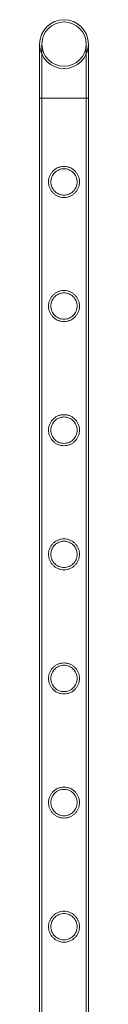
# Model space of a CAD drawing. Units: millimetres. Extents: x -9858 to 20633, y -13236 to 17255.
# Drawn here: x 666 to 709, y 11770 to 12625 of the extents above; entities that cross this region are included whole.
import ezdxf

# ---------------------------------------------------------------- set-up
doc = ezdxf.new("R2010")
doc.units = ezdxf.units.MM

# ---------------------------------------------------------------- blocks, each defined once
blk = doc.blocks.new('A$C6e0cba1b')
at = {"color": 0, "linetype": 'Continuous', "lineweight": 0}
for p, q in [((666.23, 12603.9), (666.23, 12557.1)), ((668.23, 12603.9), (668.23, 12557.1)), ((706.63, 12557.1), (706.63, 12603.9)), ((708.63, 12557.1), (708.63, 12603.9)), ((708.63, 12557.1), (666.23, 12557.1)), ((666.23, 12557.1), (708.63, 12557.1)), ((666.23, 12557.1), (666.23, 10364.1)), ((668.23, 12557.1), (668.23, 10364.1)), ((706.63, 12557.1), (706.63, 10364.1)), ((708.63, 12557.1), (708.63, 10364.1))]:
    blk.add_line(p, q, dxfattribs=at)
blk.add_circle((687.43, 12603.9), 19.2, dxfattribs=at)
blk.add_circle((687.43, 12603.9), 19.2, dxfattribs=at)
for start, end in [(0, 180), (0, 180), (180, 270), (180, 270), (270, 0), (270, 0)]:
    blk.add_arc((687.43, 12603.9), 21.2, start, end, dxfattribs=at)
for points, knots in [([(687.43, 12497.7), (688.3, 12497.7), (689.19, 12497.61), (690.95, 12497.26), (691.82, 12496.99), (693.47, 12496.3), (694.26, 12495.87), (695.7, 12494.89), (696.36, 12494.34), (697.52, 12493.17), (698.07, 12492.51), (699.05, 12491.07), (699.48, 12490.29), (700.17, 12488.65), (700.43, 12487.78), (700.7, 12486.46), (700.77, 12486.02), (700.85, 12485.13), (700.88, 12484.69), (700.88, 12483.81), (700.85, 12483.36), (700.77, 12482.48), (700.7, 12482.03), (700.43, 12480.71), (700.17, 12479.85), (699.48, 12478.21), (699.05, 12477.43), (698.07, 12475.98), (697.52, 12475.32), (696.36, 12474.16), (695.7, 12473.61), (694.26, 12472.63), (693.47, 12472.2), (691.82, 12471.5), (690.95, 12471.24), (689.19, 12470.88), (688.3, 12470.8), (686.55, 12470.8), (685.66, 12470.88), (683.9, 12471.24), (683.03, 12471.5), (681.38, 12472.2), (680.6, 12472.63), (679.15, 12473.61), (678.5, 12474.16), (677.33, 12475.32), (676.78, 12475.98), (675.8, 12477.43), (675.38, 12478.21), (674.68, 12479.85), (674.42, 12480.71), (674.15, 12482.03), (674.09, 12482.48), (674, 12483.36), (673.98, 12483.81), (673.98, 12484.25), (673.98, 12484.69), (674, 12485.13), (674.09, 12486.02), (674.15, 12486.46), (674.42, 12487.78), (674.68, 12488.65), (675.38, 12490.29), (675.8, 12491.07), (676.78, 12492.51), (677.33, 12493.17), (678.5, 12494.34), (679.15, 12494.89), (680.6, 12495.87), (681.38, 12496.3), (683.03, 12496.99), (683.9, 12497.26), (685.66, 12497.61), (686.55, 12497.7), (687.43, 12497.7)], [21.005182, 21.005182, 21.005182, 21.005182, 23.619593, 23.619593, 26.234003, 26.234003, 28.848414, 28.848414, 31.462824, 31.462824, 34.099709, 34.099709, 36.736594, 36.736594, 39.37348, 39.37348, 40.691922, 40.691922, 42.010365, 42.010365, 43.328807, 43.328807, 44.64725, 44.64725, 47.284135, 47.284135, 49.92102, 49.92102, 52.557905, 52.557905, 55.172316, 55.172316, 57.786726, 57.786726, 60.401137, 60.401137, 63.015547, 63.015547, 65.629958, 65.629958, 68.244368, 68.244368, 70.858778, 70.858778, 73.473189, 73.473189, 76.110074, 76.110074, 78.746959, 78.746959, 81.383844, 81.383844, 82.702287, 82.702287, 84.020729, 84.020729, 84.020729, 85.339172, 85.339172, 86.657614, 86.657614, 89.2945, 89.2945, 91.931385, 91.931385, 94.56827, 94.56827, 97.18268, 97.18268, 99.797091, 99.797091, 102.411501, 102.411501, 105.025912, 105.025912, 105.025912, 105.025912]), ([(675.98, 12484.25), (675.98, 12483.51), (676.05, 12482.75), (676.35, 12481.26), (676.57, 12480.53), (677.16, 12479.12), (677.52, 12478.45), (678.36, 12477.22), (678.83, 12476.65), (679.83, 12475.65), (680.39, 12475.18), (681.63, 12474.35), (682.3, 12473.98), (683.7, 12473.39), (684.44, 12473.17), (685.94, 12472.87), (686.69, 12472.8), (688.16, 12472.8), (688.92, 12472.87), (690.41, 12473.17), (691.15, 12473.39), (692.55, 12473.98), (693.22, 12474.35), (694.46, 12475.18), (695.02, 12475.65), (696.02, 12476.65), (696.49, 12477.22), (697.33, 12478.45), (697.69, 12479.12), (698.28, 12480.53), (698.51, 12481.26), (698.8, 12482.75), (698.88, 12483.51), (698.88, 12484.99), (698.8, 12485.74), (698.51, 12487.23), (698.28, 12487.97), (697.69, 12489.37), (697.33, 12490.04), (696.49, 12491.28), (696.02, 12491.84), (695.02, 12492.84), (694.46, 12493.31), (693.22, 12494.15), (692.55, 12494.51), (691.15, 12495.1), (690.41, 12495.33), (688.92, 12495.63), (688.16, 12495.7), (686.69, 12495.7), (685.94, 12495.63), (684.44, 12495.33), (683.7, 12495.1), (682.3, 12494.51), (681.63, 12494.15), (680.39, 12493.31), (679.83, 12492.84), (678.83, 12491.84), (678.36, 12491.28), (677.52, 12490.04), (677.16, 12489.37), (676.57, 12487.97), (676.35, 12487.23), (676.05, 12485.74), (675.98, 12484.99), (675.98, 12484.25)], [0, 0, 0, 0, 2.21367, 2.21367, 4.427341, 4.427341, 6.641011, 6.641011, 8.854681, 8.854681, 11.059728, 11.059728, 13.264774, 13.264774, 15.46982, 15.46982, 17.674867, 17.674867, 19.879913, 19.879913, 22.084959, 22.084959, 24.290006, 24.290006, 26.495052, 26.495052, 28.708722, 28.708722, 30.922393, 30.922393, 33.136063, 33.136063, 35.349733, 35.349733, 37.563404, 37.563404, 39.777074, 39.777074, 41.990744, 41.990744, 44.204415, 44.204415, 46.409461, 46.409461, 48.614507, 48.614507, 50.819553, 50.819553, 53.0246, 53.0246, 55.229646, 55.229646, 57.434692, 57.434692, 59.639739, 59.639739, 61.844785, 61.844785, 64.058455, 64.058455, 66.272126, 66.272126, 68.485796, 68.485796, 70.699466, 70.699466, 70.699466, 70.699466]), ([(687.43, 12389.94), (688.3, 12389.94), (689.19, 12389.85), (690.95, 12389.5), (691.82, 12389.23), (693.47, 12388.54), (694.26, 12388.11), (695.7, 12387.13), (696.36, 12386.58), (697.52, 12385.41), (698.07, 12384.75), (699.05, 12383.31), (699.48, 12382.53), (700.17, 12380.89), (700.43, 12380.02), (700.7, 12378.7), (700.77, 12378.26), (700.85, 12377.37), (700.88, 12376.93), (700.88, 12376.05), (700.85, 12375.6), (700.77, 12374.72), (700.7, 12374.27), (700.43, 12372.95), (700.17, 12372.09), (699.48, 12370.45), (699.05, 12369.67), (698.07, 12368.22), (697.52, 12367.56), (696.36, 12366.4), (695.7, 12365.85), (694.26, 12364.87), (693.47, 12364.44), (691.82, 12363.74), (690.95, 12363.48), (689.19, 12363.12), (688.3, 12363.04), (686.55, 12363.04), (685.66, 12363.12), (683.9, 12363.48), (683.03, 12363.74), (681.38, 12364.44), (680.6, 12364.87), (679.15, 12365.85), (678.5, 12366.4), (677.33, 12367.56), (676.78, 12368.22), (675.8, 12369.67), (675.38, 12370.45), (674.68, 12372.09), (674.42, 12372.95), (674.15, 12374.27), (674.09, 12374.72), (674, 12375.6), (673.98, 12376.05), (673.98, 12376.49), (673.98, 12376.93), (674, 12377.37), (674.09, 12378.26), (674.15, 12378.7), (674.42, 12380.02), (674.68, 12380.89), (675.38, 12382.53), (675.8, 12383.31), (676.78, 12384.75), (677.33, 12385.41), (678.5, 12386.58), (679.15, 12387.13), (680.6, 12388.11), (681.38, 12388.54), (683.03, 12389.23), (683.9, 12389.5), (685.66, 12389.85), (686.55, 12389.94), (687.43, 12389.94)], [21.005182, 21.005182, 21.005182, 21.005182, 23.619593, 23.619593, 26.234003, 26.234003, 28.848414, 28.848414, 31.462824, 31.462824, 34.099709, 34.099709, 36.736594, 36.736594, 39.37348, 39.37348, 40.691922, 40.691922, 42.010365, 42.010365, 43.328807, 43.328807, 44.64725, 44.64725, 47.284135, 47.284135, 49.92102, 49.92102, 52.557905, 52.557905, 55.172316, 55.172316, 57.786726, 57.786726, 60.401137, 60.401137, 63.015547, 63.015547, 65.629958, 65.629958, 68.244368, 68.244368, 70.858778, 70.858778, 73.473189, 73.473189, 76.110074, 76.110074, 78.746959, 78.746959, 81.383844, 81.383844, 82.702287, 82.702287, 84.020729, 84.020729, 84.020729, 85.339172, 85.339172, 86.657614, 86.657614, 89.2945, 89.2945, 91.931385, 91.931385, 94.56827, 94.56827, 97.18268, 97.18268, 99.797091, 99.797091, 102.411501, 102.411501, 105.025912, 105.025912, 105.025912, 105.025912]), ([(675.98, 12376.49), (675.98, 12375.75), (676.05, 12374.99), (676.35, 12373.5), (676.57, 12372.77), (677.16, 12371.36), (677.52, 12370.69), (678.36, 12369.46), (678.83, 12368.89), (679.83, 12367.89), (680.39, 12367.42), (681.63, 12366.59), (682.3, 12366.22), (683.7, 12365.63), (684.44, 12365.41), (685.94, 12365.11), (686.69, 12365.04), (688.16, 12365.04), (688.92, 12365.11), (690.41, 12365.41), (691.15, 12365.63), (692.55, 12366.22), (693.22, 12366.59), (694.46, 12367.42), (695.02, 12367.89), (696.02, 12368.89), (696.49, 12369.46), (697.33, 12370.69), (697.69, 12371.36), (698.28, 12372.77), (698.51, 12373.5), (698.8, 12374.99), (698.88, 12375.75), (698.88, 12377.23), (698.8, 12377.98), (698.51, 12379.47), (698.28, 12380.21), (697.69, 12381.61), (697.33, 12382.28), (696.49, 12383.52), (696.02, 12384.08), (695.02, 12385.08), (694.46, 12385.55), (693.22, 12386.39), (692.55, 12386.75), (691.15, 12387.34), (690.41, 12387.57), (688.92, 12387.87), (688.16, 12387.94), (686.69, 12387.94), (685.94, 12387.87), (684.44, 12387.57), (683.7, 12387.34), (682.3, 12386.75), (681.63, 12386.39), (680.39, 12385.55), (679.83, 12385.08), (678.83, 12384.08), (678.36, 12383.52), (677.52, 12382.28), (677.16, 12381.61), (676.57, 12380.21), (676.35, 12379.47), (676.05, 12377.98), (675.98, 12377.23), (675.98, 12376.49)], [0, 0, 0, 0, 2.21367, 2.21367, 4.427341, 4.427341, 6.641011, 6.641011, 8.854681, 8.854681, 11.059728, 11.059728, 13.264774, 13.264774, 15.46982, 15.46982, 17.674867, 17.674867, 19.879913, 19.879913, 22.084959, 22.084959, 24.290006, 24.290006, 26.495052, 26.495052, 28.708722, 28.708722, 30.922393, 30.922393, 33.136063, 33.136063, 35.349733, 35.349733, 37.563404, 37.563404, 39.777074, 39.777074, 41.990744, 41.990744, 44.204415, 44.204415, 46.409461, 46.409461, 48.614507, 48.614507, 50.819553, 50.819553, 53.0246, 53.0246, 55.229646, 55.229646, 57.434692, 57.434692, 59.639739, 59.639739, 61.844785, 61.844785, 64.058455, 64.058455, 66.272126, 66.272126, 68.485796, 68.485796, 70.699466, 70.699466, 70.699466, 70.699466]), ([(687.43, 12282.18), (688.3, 12282.18), (689.19, 12282.09), (690.95, 12281.74), (691.82, 12281.47), (693.47, 12280.78), (694.26, 12280.35), (695.7, 12279.37), (696.36, 12278.82), (697.52, 12277.65), (698.07, 12276.99), (699.05, 12275.55), (699.48, 12274.77), (700.17, 12273.13), (700.43, 12272.26), (700.7, 12270.94), (700.77, 12270.5), (700.85, 12269.61), (700.88, 12269.17), (700.88, 12268.29), (700.85, 12267.84), (700.77, 12266.96), (700.7, 12266.51), (700.43, 12265.19), (700.17, 12264.33), (699.48, 12262.69), (699.05, 12261.91), (698.07, 12260.46), (697.52, 12259.8), (696.36, 12258.64), (695.7, 12258.09), (694.26, 12257.11), (693.47, 12256.68), (691.82, 12255.98), (690.95, 12255.72), (689.19, 12255.36), (688.3, 12255.28), (686.55, 12255.28), (685.66, 12255.36), (683.9, 12255.72), (683.03, 12255.98), (681.38, 12256.68), (680.6, 12257.11), (679.15, 12258.09), (678.5, 12258.64), (677.33, 12259.8), (676.78, 12260.46), (675.8, 12261.91), (675.38, 12262.69), (674.68, 12264.33), (674.42, 12265.19), (674.15, 12266.51), (674.09, 12266.96), (674, 12267.84), (673.98, 12268.29), (673.98, 12268.73), (673.98, 12269.17), (674, 12269.61), (674.09, 12270.5), (674.15, 12270.94), (674.42, 12272.26), (674.68, 12273.13), (675.38, 12274.77), (675.8, 12275.55), (676.78, 12276.99), (677.33, 12277.65), (678.5, 12278.82), (679.15, 12279.37), (680.6, 12280.35), (681.38, 12280.78), (683.03, 12281.47), (683.9, 12281.74), (685.66, 12282.09), (686.55, 12282.18), (687.43, 12282.18)], [21.005182, 21.005182, 21.005182, 21.005182, 23.619593, 23.619593, 26.234003, 26.234003, 28.848414, 28.848414, 31.462824, 31.462824, 34.099709, 34.099709, 36.736594, 36.736594, 39.37348, 39.37348, 40.691922, 40.691922, 42.010365, 42.010365, 43.328807, 43.328807, 44.64725, 44.64725, 47.284135, 47.284135, 49.92102, 49.92102, 52.557905, 52.557905, 55.172316, 55.172316, 57.786726, 57.786726, 60.401137, 60.401137, 63.015547, 63.015547, 65.629958, 65.629958, 68.244368, 68.244368, 70.858778, 70.858778, 73.473189, 73.473189, 76.110074, 76.110074, 78.746959, 78.746959, 81.383844, 81.383844, 82.702287, 82.702287, 84.020729, 84.020729, 84.020729, 85.339172, 85.339172, 86.657614, 86.657614, 89.2945, 89.2945, 91.931385, 91.931385, 94.56827, 94.56827, 97.18268, 97.18268, 99.797091, 99.797091, 102.411501, 102.411501, 105.025912, 105.025912, 105.025912, 105.025912]), ([(675.98, 12268.73), (675.98, 12267.99), (676.05, 12267.23), (676.35, 12265.74), (676.57, 12265.01), (677.16, 12263.6), (677.52, 12262.93), (678.36, 12261.7), (678.83, 12261.13), (679.83, 12260.13), (680.39, 12259.66), (681.63, 12258.83), (682.3, 12258.46), (683.7, 12257.87), (684.44, 12257.65), (685.94, 12257.35), (686.69, 12257.28), (688.16, 12257.28), (688.92, 12257.35), (690.41, 12257.65), (691.15, 12257.87), (692.55, 12258.46), (693.22, 12258.83), (694.46, 12259.66), (695.02, 12260.13), (696.02, 12261.13), (696.49, 12261.7), (697.33, 12262.93), (697.69, 12263.6), (698.28, 12265.01), (698.51, 12265.74), (698.8, 12267.23), (698.88, 12267.99), (698.88, 12269.47), (698.8, 12270.22), (698.51, 12271.71), (698.28, 12272.45), (697.69, 12273.85), (697.33, 12274.52), (696.49, 12275.76), (696.02, 12276.32), (695.02, 12277.32), (694.46, 12277.79), (693.22, 12278.63), (692.55, 12278.99), (691.15, 12279.58), (690.41, 12279.81), (688.92, 12280.11), (688.16, 12280.18), (686.69, 12280.18), (685.94, 12280.11), (684.44, 12279.81), (683.7, 12279.58), (682.3, 12278.99), (681.63, 12278.63), (680.39, 12277.79), (679.83, 12277.32), (678.83, 12276.32), (678.36, 12275.76), (677.52, 12274.52), (677.16, 12273.85), (676.57, 12272.45), (676.35, 12271.71), (676.05, 12270.22), (675.98, 12269.47), (675.98, 12268.73)], [0, 0, 0, 0, 2.21367, 2.21367, 4.427341, 4.427341, 6.641011, 6.641011, 8.854681, 8.854681, 11.059728, 11.059728, 13.264774, 13.264774, 15.46982, 15.46982, 17.674867, 17.674867, 19.879913, 19.879913, 22.084959, 22.084959, 24.290006, 24.290006, 26.495052, 26.495052, 28.708722, 28.708722, 30.922393, 30.922393, 33.136063, 33.136063, 35.349733, 35.349733, 37.563404, 37.563404, 39.777074, 39.777074, 41.990744, 41.990744, 44.204415, 44.204415, 46.409461, 46.409461, 48.614507, 48.614507, 50.819553, 50.819553, 53.0246, 53.0246, 55.229646, 55.229646, 57.434692, 57.434692, 59.639739, 59.639739, 61.844785, 61.844785, 64.058455, 64.058455, 66.272126, 66.272126, 68.485796, 68.485796, 70.699466, 70.699466, 70.699466, 70.699466]), ([(687.43, 12174.42), (688.3, 12174.42), (689.19, 12174.33), (690.95, 12173.98), (691.82, 12173.71), (693.47, 12173.02), (694.26, 12172.59), (695.7, 12171.61), (696.36, 12171.06), (697.52, 12169.89), (698.07, 12169.23), (699.05, 12167.79), (699.48, 12167.01), (700.17, 12165.37), (700.43, 12164.5), (700.7, 12163.18), (700.77, 12162.74), (700.85, 12161.85), (700.88, 12161.41), (700.88, 12160.53), (700.85, 12160.08), (700.77, 12159.2), (700.7, 12158.75), (700.43, 12157.43), (700.17, 12156.57), (699.48, 12154.93), (699.05, 12154.15), (698.07, 12152.7), (697.52, 12152.04), (696.36, 12150.88), (695.7, 12150.33), (694.26, 12149.35), (693.47, 12148.92), (691.82, 12148.22), (690.95, 12147.96), (689.19, 12147.6), (688.3, 12147.52), (686.55, 12147.52), (685.66, 12147.6), (683.9, 12147.96), (683.03, 12148.22), (681.38, 12148.92), (680.6, 12149.35), (679.15, 12150.33), (678.5, 12150.88), (677.33, 12152.04), (676.78, 12152.7), (675.8, 12154.15), (675.38, 12154.93), (674.68, 12156.57), (674.42, 12157.43), (674.15, 12158.75), (674.09, 12159.2), (674, 12160.08), (673.98, 12160.53), (673.98, 12160.97), (673.98, 12161.41), (674, 12161.85), (674.09, 12162.74), (674.15, 12163.18), (674.42, 12164.5), (674.68, 12165.37), (675.38, 12167.01), (675.8, 12167.79), (676.78, 12169.23), (677.33, 12169.89), (678.5, 12171.06), (679.15, 12171.61), (680.6, 12172.59), (681.38, 12173.02), (683.03, 12173.71), (683.9, 12173.98), (685.66, 12174.33), (686.55, 12174.42), (687.43, 12174.42)], [21.005182, 21.005182, 21.005182, 21.005182, 23.619593, 23.619593, 26.234003, 26.234003, 28.848414, 28.848414, 31.462824, 31.462824, 34.099709, 34.099709, 36.736594, 36.736594, 39.37348, 39.37348, 40.691922, 40.691922, 42.010365, 42.010365, 43.328807, 43.328807, 44.64725, 44.64725, 47.284135, 47.284135, 49.92102, 49.92102, 52.557905, 52.557905, 55.172316, 55.172316, 57.786726, 57.786726, 60.401137, 60.401137, 63.015547, 63.015547, 65.629958, 65.629958, 68.244368, 68.244368, 70.858778, 70.858778, 73.473189, 73.473189, 76.110074, 76.110074, 78.746959, 78.746959, 81.383844, 81.383844, 82.702287, 82.702287, 84.020729, 84.020729, 84.020729, 85.339172, 85.339172, 86.657614, 86.657614, 89.2945, 89.2945, 91.931385, 91.931385, 94.56827, 94.56827, 97.18268, 97.18268, 99.797091, 99.797091, 102.411501, 102.411501, 105.025912, 105.025912, 105.025912, 105.025912]), ([(675.98, 12160.97), (675.98, 12160.23), (676.05, 12159.47), (676.35, 12157.98), (676.57, 12157.25), (677.16, 12155.84), (677.52, 12155.17), (678.36, 12153.94), (678.83, 12153.37), (679.83, 12152.37), (680.39, 12151.9), (681.63, 12151.07), (682.3, 12150.7), (683.7, 12150.11), (684.44, 12149.89), (685.94, 12149.59), (686.69, 12149.52), (688.16, 12149.52), (688.92, 12149.59), (690.41, 12149.89), (691.15, 12150.11), (692.55, 12150.7), (693.22, 12151.07), (694.46, 12151.9), (695.02, 12152.37), (696.02, 12153.37), (696.49, 12153.94), (697.33, 12155.17), (697.69, 12155.84), (698.28, 12157.25), (698.51, 12157.98), (698.8, 12159.47), (698.88, 12160.23), (698.88, 12161.71), (698.8, 12162.46), (698.51, 12163.95), (698.28, 12164.69), (697.69, 12166.09), (697.33, 12166.76), (696.49, 12168), (696.02, 12168.56), (695.02, 12169.56), (694.46, 12170.03), (693.22, 12170.87), (692.55, 12171.23), (691.15, 12171.82), (690.41, 12172.05), (688.92, 12172.35), (688.16, 12172.42), (686.69, 12172.42), (685.94, 12172.35), (684.44, 12172.05), (683.7, 12171.82), (682.3, 12171.23), (681.63, 12170.87), (680.39, 12170.03), (679.83, 12169.56), (678.83, 12168.56), (678.36, 12168), (677.52, 12166.76), (677.16, 12166.09), (676.57, 12164.69), (676.35, 12163.95), (676.05, 12162.46), (675.98, 12161.71), (675.98, 12160.97)], [0, 0, 0, 0, 2.21367, 2.21367, 4.427341, 4.427341, 6.641011, 6.641011, 8.854681, 8.854681, 11.059728, 11.059728, 13.264774, 13.264774, 15.46982, 15.46982, 17.674867, 17.674867, 19.879913, 19.879913, 22.084959, 22.084959, 24.290006, 24.290006, 26.495052, 26.495052, 28.708722, 28.708722, 30.922393, 30.922393, 33.136063, 33.136063, 35.349733, 35.349733, 37.563404, 37.563404, 39.777074, 39.777074, 41.990744, 41.990744, 44.204415, 44.204415, 46.409461, 46.409461, 48.614507, 48.614507, 50.819553, 50.819553, 53.0246, 53.0246, 55.229646, 55.229646, 57.434692, 57.434692, 59.639739, 59.639739, 61.844785, 61.844785, 64.058455, 64.058455, 66.272126, 66.272126, 68.485796, 68.485796, 70.699466, 70.699466, 70.699466, 70.699466]), ([(687.43, 12066.66), (688.3, 12066.66), (689.19, 12066.57), (690.95, 12066.22), (691.82, 12065.95), (693.47, 12065.26), (694.26, 12064.83), (695.7, 12063.85), (696.36, 12063.3), (697.52, 12062.13), (698.07, 12061.47), (699.05, 12060.03), (699.48, 12059.25), (700.17, 12057.61), (700.43, 12056.74), (700.7, 12055.42), (700.77, 12054.98), (700.85, 12054.09), (700.88, 12053.65), (700.88, 12052.77), (700.85, 12052.32), (700.77, 12051.44), (700.7, 12050.99), (700.43, 12049.67), (700.17, 12048.81), (699.48, 12047.17), (699.05, 12046.39), (698.07, 12044.94), (697.52, 12044.28), (696.36, 12043.12), (695.7, 12042.57), (694.26, 12041.59), (693.47, 12041.16), (691.82, 12040.46), (690.95, 12040.2), (689.19, 12039.84), (688.3, 12039.76), (686.55, 12039.76), (685.66, 12039.84), (683.9, 12040.2), (683.03, 12040.46), (681.38, 12041.16), (680.6, 12041.59), (679.15, 12042.57), (678.5, 12043.12), (677.33, 12044.28), (676.78, 12044.94), (675.8, 12046.39), (675.38, 12047.17), (674.68, 12048.81), (674.42, 12049.67), (674.15, 12050.99), (674.09, 12051.44), (674, 12052.32), (673.98, 12052.77), (673.98, 12053.21), (673.98, 12053.65), (674, 12054.09), (674.09, 12054.98), (674.15, 12055.42), (674.42, 12056.74), (674.68, 12057.61), (675.38, 12059.25), (675.8, 12060.03), (676.78, 12061.47), (677.33, 12062.13), (678.5, 12063.3), (679.15, 12063.85), (680.6, 12064.83), (681.38, 12065.26), (683.03, 12065.95), (683.9, 12066.22), (685.66, 12066.57), (686.55, 12066.66), (687.43, 12066.66)], [21.005182, 21.005182, 21.005182, 21.005182, 23.619593, 23.619593, 26.234003, 26.234003, 28.848414, 28.848414, 31.462824, 31.462824, 34.099709, 34.099709, 36.736594, 36.736594, 39.37348, 39.37348, 40.691922, 40.691922, 42.010365, 42.010365, 43.328807, 43.328807, 44.64725, 44.64725, 47.284135, 47.284135, 49.92102, 49.92102, 52.557905, 52.557905, 55.172316, 55.172316, 57.786726, 57.786726, 60.401137, 60.401137, 63.015547, 63.015547, 65.629958, 65.629958, 68.244368, 68.244368, 70.858778, 70.858778, 73.473189, 73.473189, 76.110074, 76.110074, 78.746959, 78.746959, 81.383844, 81.383844, 82.702287, 82.702287, 84.020729, 84.020729, 84.020729, 85.339172, 85.339172, 86.657614, 86.657614, 89.2945, 89.2945, 91.931385, 91.931385, 94.56827, 94.56827, 97.18268, 97.18268, 99.797091, 99.797091, 102.411501, 102.411501, 105.025912, 105.025912, 105.025912, 105.025912]), ([(675.98, 12053.21), (675.98, 12052.47), (676.05, 12051.71), (676.35, 12050.22), (676.57, 12049.49), (677.16, 12048.08), (677.52, 12047.41), (678.36, 12046.18), (678.83, 12045.61), (679.83, 12044.61), (680.39, 12044.14), (681.63, 12043.31), (682.3, 12042.94), (683.7, 12042.35), (684.44, 12042.13), (685.94, 12041.83), (686.69, 12041.76), (688.16, 12041.76), (688.92, 12041.83), (690.41, 12042.13), (691.15, 12042.35), (692.55, 12042.94), (693.22, 12043.31), (694.46, 12044.14), (695.02, 12044.61), (696.02, 12045.61), (696.49, 12046.18), (697.33, 12047.41), (697.69, 12048.08), (698.28, 12049.49), (698.51, 12050.22), (698.8, 12051.71), (698.88, 12052.47), (698.88, 12053.95), (698.8, 12054.7), (698.51, 12056.19), (698.28, 12056.93), (697.69, 12058.33), (697.33, 12059), (696.49, 12060.24), (696.02, 12060.8), (695.02, 12061.8), (694.46, 12062.27), (693.22, 12063.11), (692.55, 12063.47), (691.15, 12064.06), (690.41, 12064.29), (688.92, 12064.59), (688.16, 12064.66), (686.69, 12064.66), (685.94, 12064.59), (684.44, 12064.29), (683.7, 12064.06), (682.3, 12063.47), (681.63, 12063.11), (680.39, 12062.27), (679.83, 12061.8), (678.83, 12060.8), (678.36, 12060.24), (677.52, 12059), (677.16, 12058.33), (676.57, 12056.93), (676.35, 12056.19), (676.05, 12054.7), (675.98, 12053.95), (675.98, 12053.21)], [0, 0, 0, 0, 2.21367, 2.21367, 4.427341, 4.427341, 6.641011, 6.641011, 8.854681, 8.854681, 11.059728, 11.059728, 13.264774, 13.264774, 15.46982, 15.46982, 17.674867, 17.674867, 19.879913, 19.879913, 22.084959, 22.084959, 24.290006, 24.290006, 26.495052, 26.495052, 28.708722, 28.708722, 30.922393, 30.922393, 33.136063, 33.136063, 35.349733, 35.349733, 37.563404, 37.563404, 39.777074, 39.777074, 41.990744, 41.990744, 44.204415, 44.204415, 46.409461, 46.409461, 48.614507, 48.614507, 50.819553, 50.819553, 53.0246, 53.0246, 55.229646, 55.229646, 57.434692, 57.434692, 59.639739, 59.639739, 61.844785, 61.844785, 64.058455, 64.058455, 66.272126, 66.272126, 68.485796, 68.485796, 70.699466, 70.699466, 70.699466, 70.699466]), ([(687.43, 11958.9), (688.3, 11958.9), (689.19, 11958.81), (690.95, 11958.46), (691.82, 11958.19), (693.47, 11957.5), (694.26, 11957.07), (695.7, 11956.09), (696.36, 11955.54), (697.52, 11954.37), (698.07, 11953.71), (699.05, 11952.27), (699.48, 11951.49), (700.17, 11949.85), (700.43, 11948.98), (700.7, 11947.66), (700.77, 11947.22), (700.85, 11946.33), (700.88, 11945.89), (700.88, 11945.01), (700.85, 11944.56), (700.77, 11943.68), (700.7, 11943.23), (700.43, 11941.91), (700.17, 11941.05), (699.48, 11939.41), (699.05, 11938.63), (698.07, 11937.18), (697.52, 11936.52), (696.36, 11935.36), (695.7, 11934.81), (694.26, 11933.83), (693.47, 11933.4), (691.82, 11932.7), (690.95, 11932.44), (689.19, 11932.08), (688.3, 11932), (686.55, 11932), (685.66, 11932.08), (683.9, 11932.44), (683.03, 11932.7), (681.38, 11933.4), (680.6, 11933.83), (679.15, 11934.81), (678.5, 11935.36), (677.33, 11936.52), (676.78, 11937.18), (675.8, 11938.63), (675.38, 11939.41), (674.68, 11941.05), (674.42, 11941.91), (674.15, 11943.23), (674.09, 11943.68), (674, 11944.56), (673.98, 11945.01), (673.98, 11945.45), (673.98, 11945.89), (674, 11946.33), (674.09, 11947.22), (674.15, 11947.66), (674.42, 11948.98), (674.68, 11949.85), (675.38, 11951.49), (675.8, 11952.27), (676.78, 11953.71), (677.33, 11954.37), (678.5, 11955.54), (679.15, 11956.09), (680.6, 11957.07), (681.38, 11957.5), (683.03, 11958.19), (683.9, 11958.46), (685.66, 11958.81), (686.55, 11958.9), (687.43, 11958.9)], [21.005182, 21.005182, 21.005182, 21.005182, 23.619593, 23.619593, 26.234003, 26.234003, 28.848414, 28.848414, 31.462824, 31.462824, 34.099709, 34.099709, 36.736594, 36.736594, 39.37348, 39.37348, 40.691922, 40.691922, 42.010365, 42.010365, 43.328807, 43.328807, 44.64725, 44.64725, 47.284135, 47.284135, 49.92102, 49.92102, 52.557905, 52.557905, 55.172316, 55.172316, 57.786726, 57.786726, 60.401137, 60.401137, 63.015547, 63.015547, 65.629958, 65.629958, 68.244368, 68.244368, 70.858778, 70.858778, 73.473189, 73.473189, 76.110074, 76.110074, 78.746959, 78.746959, 81.383844, 81.383844, 82.702287, 82.702287, 84.020729, 84.020729, 84.020729, 85.339172, 85.339172, 86.657614, 86.657614, 89.2945, 89.2945, 91.931385, 91.931385, 94.56827, 94.56827, 97.18268, 97.18268, 99.797091, 99.797091, 102.411501, 102.411501, 105.025912, 105.025912, 105.025912, 105.025912]), ([(675.98, 11945.45), (675.98, 11944.71), (676.05, 11943.95), (676.35, 11942.46), (676.57, 11941.73), (677.16, 11940.32), (677.52, 11939.65), (678.36, 11938.42), (678.83, 11937.85), (679.83, 11936.85), (680.39, 11936.38), (681.63, 11935.55), (682.3, 11935.18), (683.7, 11934.59), (684.44, 11934.37), (685.94, 11934.07), (686.69, 11934), (688.16, 11934), (688.92, 11934.07), (690.41, 11934.37), (691.15, 11934.59), (692.55, 11935.18), (693.22, 11935.55), (694.46, 11936.38), (695.02, 11936.85), (696.02, 11937.85), (696.49, 11938.42), (697.33, 11939.65), (697.69, 11940.32), (698.28, 11941.73), (698.51, 11942.46), (698.8, 11943.95), (698.88, 11944.71), (698.88, 11946.19), (698.8, 11946.94), (698.51, 11948.43), (698.28, 11949.17), (697.69, 11950.57), (697.33, 11951.24), (696.49, 11952.48), (696.02, 11953.04), (695.02, 11954.04), (694.46, 11954.51), (693.22, 11955.35), (692.55, 11955.71), (691.15, 11956.3), (690.41, 11956.53), (688.92, 11956.83), (688.16, 11956.9), (686.69, 11956.9), (685.94, 11956.83), (684.44, 11956.53), (683.7, 11956.3), (682.3, 11955.71), (681.63, 11955.35), (680.39, 11954.51), (679.83, 11954.04), (678.83, 11953.04), (678.36, 11952.48), (677.52, 11951.24), (677.16, 11950.57), (676.57, 11949.17), (676.35, 11948.43), (676.05, 11946.94), (675.98, 11946.19), (675.98, 11945.45)], [0, 0, 0, 0, 2.21367, 2.21367, 4.427341, 4.427341, 6.641011, 6.641011, 8.854681, 8.854681, 11.059728, 11.059728, 13.264774, 13.264774, 15.46982, 15.46982, 17.674867, 17.674867, 19.879913, 19.879913, 22.084959, 22.084959, 24.290006, 24.290006, 26.495052, 26.495052, 28.708722, 28.708722, 30.922393, 30.922393, 33.136063, 33.136063, 35.349733, 35.349733, 37.563404, 37.563404, 39.777074, 39.777074, 41.990744, 41.990744, 44.204415, 44.204415, 46.409461, 46.409461, 48.614507, 48.614507, 50.819553, 50.819553, 53.0246, 53.0246, 55.229646, 55.229646, 57.434692, 57.434692, 59.639739, 59.639739, 61.844785, 61.844785, 64.058455, 64.058455, 66.272126, 66.272126, 68.485796, 68.485796, 70.699466, 70.699466, 70.699466, 70.699466]), ([(687.43, 11851.14), (688.3, 11851.14), (689.19, 11851.05), (690.95, 11850.7), (691.82, 11850.43), (693.47, 11849.74), (694.26, 11849.31), (695.7, 11848.33), (696.36, 11847.78), (697.52, 11846.61), (698.07, 11845.95), (699.05, 11844.51), (699.48, 11843.73), (700.17, 11842.09), (700.43, 11841.22), (700.7, 11839.9), (700.77, 11839.46), (700.85, 11838.57), (700.88, 11838.13), (700.88, 11837.25), (700.85, 11836.8), (700.77, 11835.92), (700.7, 11835.47), (700.43, 11834.15), (700.17, 11833.29), (699.48, 11831.65), (699.05, 11830.87), (698.07, 11829.42), (697.52, 11828.76), (696.36, 11827.6), (695.7, 11827.05), (694.26, 11826.07), (693.47, 11825.64), (691.82, 11824.94), (690.95, 11824.68), (689.19, 11824.32), (688.3, 11824.24), (686.55, 11824.24), (685.66, 11824.32), (683.9, 11824.68), (683.03, 11824.94), (681.38, 11825.64), (680.6, 11826.07), (679.15, 11827.05), (678.5, 11827.6), (677.33, 11828.76), (676.78, 11829.42), (675.8, 11830.87), (675.38, 11831.65), (674.68, 11833.29), (674.42, 11834.15), (674.15, 11835.47), (674.09, 11835.92), (674, 11836.8), (673.98, 11837.25), (673.98, 11837.69), (673.98, 11838.13), (674, 11838.57), (674.09, 11839.46), (674.15, 11839.9), (674.42, 11841.22), (674.68, 11842.09), (675.38, 11843.73), (675.8, 11844.51), (676.78, 11845.95), (677.33, 11846.61), (678.5, 11847.78), (679.15, 11848.33), (680.6, 11849.31), (681.38, 11849.74), (683.03, 11850.43), (683.9, 11850.7), (685.66, 11851.05), (686.55, 11851.14), (687.43, 11851.14)], [21.005182, 21.005182, 21.005182, 21.005182, 23.619593, 23.619593, 26.234003, 26.234003, 28.848414, 28.848414, 31.462824, 31.462824, 34.099709, 34.099709, 36.736594, 36.736594, 39.37348, 39.37348, 40.691922, 40.691922, 42.010365, 42.010365, 43.328807, 43.328807, 44.64725, 44.64725, 47.284135, 47.284135, 49.92102, 49.92102, 52.557905, 52.557905, 55.172316, 55.172316, 57.786726, 57.786726, 60.401137, 60.401137, 63.015547, 63.015547, 65.629958, 65.629958, 68.244368, 68.244368, 70.858778, 70.858778, 73.473189, 73.473189, 76.110074, 76.110074, 78.746959, 78.746959, 81.383844, 81.383844, 82.702287, 82.702287, 84.020729, 84.020729, 84.020729, 85.339172, 85.339172, 86.657614, 86.657614, 89.2945, 89.2945, 91.931385, 91.931385, 94.56827, 94.56827, 97.18268, 97.18268, 99.797091, 99.797091, 102.411501, 102.411501, 105.025912, 105.025912, 105.025912, 105.025912]), ([(675.98, 11837.69), (675.98, 11836.95), (676.05, 11836.19), (676.35, 11834.7), (676.57, 11833.97), (677.16, 11832.56), (677.52, 11831.89), (678.36, 11830.66), (678.83, 11830.09), (679.83, 11829.09), (680.39, 11828.62), (681.63, 11827.79), (682.3, 11827.42), (683.7, 11826.83), (684.44, 11826.61), (685.94, 11826.31), (686.69, 11826.24), (688.16, 11826.24), (688.92, 11826.31), (690.41, 11826.61), (691.15, 11826.83), (692.55, 11827.42), (693.22, 11827.79), (694.46, 11828.62), (695.02, 11829.09), (696.02, 11830.09), (696.49, 11830.66), (697.33, 11831.89), (697.69, 11832.56), (698.28, 11833.97), (698.51, 11834.7), (698.8, 11836.19), (698.88, 11836.95), (698.88, 11838.43), (698.8, 11839.18), (698.51, 11840.67), (698.28, 11841.41), (697.69, 11842.81), (697.33, 11843.48), (696.49, 11844.72), (696.02, 11845.28), (695.02, 11846.28), (694.46, 11846.75), (693.22, 11847.59), (692.55, 11847.95), (691.15, 11848.54), (690.41, 11848.77), (688.92, 11849.07), (688.16, 11849.14), (686.69, 11849.14), (685.94, 11849.07), (684.44, 11848.77), (683.7, 11848.54), (682.3, 11847.95), (681.63, 11847.59), (680.39, 11846.75), (679.83, 11846.28), (678.83, 11845.28), (678.36, 11844.72), (677.52, 11843.48), (677.16, 11842.81), (676.57, 11841.41), (676.35, 11840.67), (676.05, 11839.18), (675.98, 11838.43), (675.98, 11837.69)], [0, 0, 0, 0, 2.21367, 2.21367, 4.427341, 4.427341, 6.641011, 6.641011, 8.854681, 8.854681, 11.059728, 11.059728, 13.264774, 13.264774, 15.46982, 15.46982, 17.674867, 17.674867, 19.879913, 19.879913, 22.084959, 22.084959, 24.290006, 24.290006, 26.495052, 26.495052, 28.708722, 28.708722, 30.922393, 30.922393, 33.136063, 33.136063, 35.349733, 35.349733, 37.563404, 37.563404, 39.777074, 39.777074, 41.990744, 41.990744, 44.204415, 44.204415, 46.409461, 46.409461, 48.614507, 48.614507, 50.819553, 50.819553, 53.0246, 53.0246, 55.229646, 55.229646, 57.434692, 57.434692, 59.639739, 59.639739, 61.844785, 61.844785, 64.058455, 64.058455, 66.272126, 66.272126, 68.485796, 68.485796, 70.699466, 70.699466, 70.699466, 70.699466])]:
    blk.add_open_spline(points, degree=3, knots=knots, dxfattribs=at)

msp = doc.modelspace()

# ---------------------------------------------------------------- block references
msp.add_blockref('A$C6e0cba1b', (0, 0))

doc.saveas('drawing.dxf')
